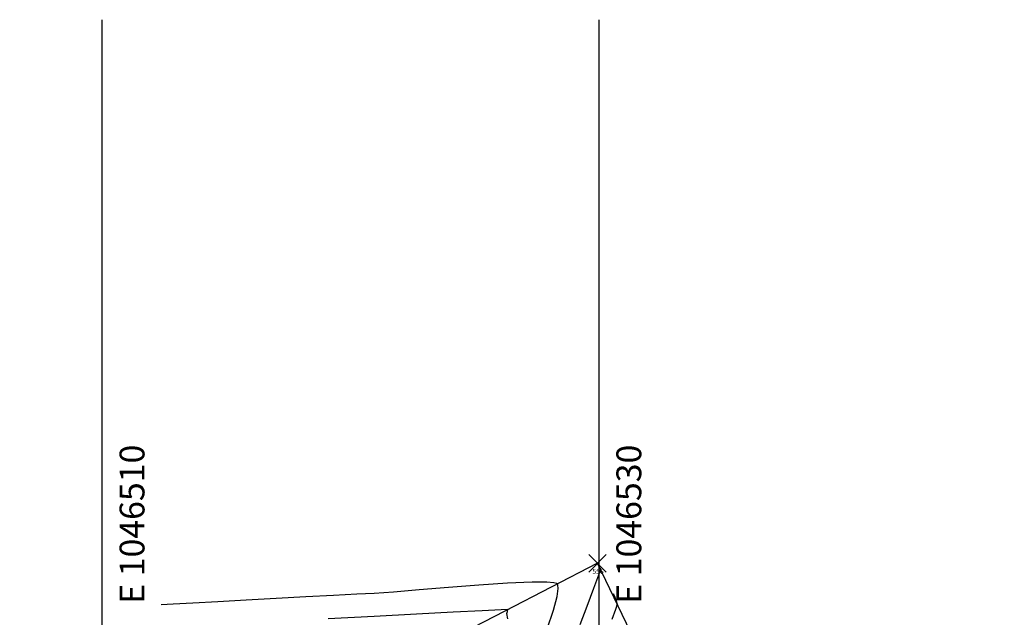
# Model space of a CAD drawing. Units: millimetres. Extents: x 15 to 683, y -66 to 97.
# Drawn here: x 576 to 615, y 72 to 97 of the extents above; entities that cross this region are included whole.
import ezdxf

# ---------------------------------------------------------------- set-up
doc = ezdxf.new("R2010")
doc.units = ezdxf.units.MM
for name, color, linetype in [('C-TOPO-MAJR', 4, 'Continuous'), ('C-TOPO-MINR', 253, 'Continuous'), ('Grilla', 8, 'Continuous'), ('LINDERO', 3, 'Continuous'), ('POLIGONAL', 1, 'Continuous')]:
    doc.layers.add(name, color=color, linetype=linetype)
doc.styles.add('CC_EXTERIORES$0$SM-TEXT-2', font='arial.ttf')
doc.styles.get("Standard").update_dxf_attribs({"font": 'arial.ttf'})

# ---------------------------------------------------------------- blocks, each defined once
blk = doc.blocks.new('*U17', base_point=(1046529.947, 1070352.365, 91.038))
at = {"layer": 'POLIGONAL', "color": 0, "linetype": 'ByBlock', "lineweight": -2}
for p, q in [((1046529.594, 1070352.012, 91.038), (1046530.301, 1070352.719, 91.038)), ((1046529.594, 1070352.719, 91.038), (1046530.301, 1070352.012, 91.038))]:
    blk.add_line(p, q, dxfattribs=at)
at = {"layer": 'POLIGONAL', "color": 11, "linetype": 'ByBlock', "insert": (1046529.744, 1070352.012, 91.038), "char_height": 0.2, "attachment_point": 4}
blk.add_mtext('556', dxfattribs=at)

msp = doc.modelspace()

# ---------------------------------------------------------------- linework, layer by layer
at = {"layer": 'C-TOPO-MAJR', "linetype": 'Continuous', "lineweight": -3}
msp.add_lwpolyline([(599.17, 74.461), (599.172, 74.453), (599.186, 74.418), (599.195, 74.393), (599.114, 74.176), (598.91, 73.633), (598.642, 72.916), (598.366, 72.181)], dxfattribs=at)
msp.add_lwpolyline([(599.17, 74.461), (599.172, 74.453), (599.186, 74.418), (599.195, 74.393), (599.114, 74.176), (598.91, 73.633), (598.642, 72.916), (598.366, 72.181)], dxfattribs=at)
at = {"layer": 'C-TOPO-MINR', "color": 253, "linetype": 'Continuous', "lineweight": -3}
for points in [[(597.044, 72.009), (597.295, 72.76), (597.443, 73.316), (597.49, 73.635), (597.477, 73.776), (597.455, 73.82), (597.428, 73.84), (597.319, 73.87), (597.027, 73.894), (596.436, 73.893), (595.452, 73.848), (594.294, 73.771), (593.07, 73.676), (591.888, 73.579), (590.854, 73.497), (590.076, 73.444), (589.382, 73.408), (588.443, 73.357), (587.336, 73.298), (586.139, 73.233), (584.929, 73.168), (583.782, 73.105), (582.777, 73.051), (581.991, 73.008), (581.5, 72.982)], [(597.044, 72.009), (597.295, 72.76), (597.443, 73.316), (597.49, 73.635), (597.477, 73.776), (597.455, 73.82), (597.428, 73.84), (597.319, 73.87), (597.027, 73.894), (596.436, 73.893), (595.452, 73.848), (594.294, 73.771), (593.07, 73.676), (591.888, 73.579), (590.854, 73.497), (590.076, 73.444), (589.382, 73.408), (588.443, 73.357), (587.336, 73.298), (586.139, 73.233), (584.929, 73.168), (583.782, 73.105), (582.777, 73.051), (581.991, 73.008), (581.5, 72.982)], [(599.699, 73.431), (599.704, 73.419), (599.723, 73.378), (599.764, 73.289), (599.823, 73.149), (599.861, 73.007), (599.795, 72.794), (599.642, 72.393)], [(599.699, 73.431), (599.704, 73.419), (599.723, 73.378), (599.764, 73.289), (599.823, 73.149), (599.861, 73.007), (599.795, 72.794), (599.642, 72.393)], [(595.457, 72.413), (595.421, 72.635), (595.445, 72.715), (595.463, 72.788), (595.189, 72.775), (594.427, 72.738), (593.264, 72.68), (591.786, 72.605), (590.08, 72.518), (588.23, 72.424)], [(595.457, 72.413), (595.421, 72.635), (595.445, 72.715), (595.463, 72.788), (595.189, 72.775), (594.427, 72.738), (593.264, 72.68), (591.786, 72.605), (590.08, 72.518), (588.23, 72.424)]]:
    msp.add_lwpolyline(points, dxfattribs=at)
at = {"layer": 'Grilla', "flags": 128}
for points in [[(579.122, 96.55), (579.122, -65.846)], [(599.122, 96.55), (599.122, -65.846)]]:
    msp.add_lwpolyline(points, dxfattribs=at)
at = {"layer": 'LINDERO', "flags": 128}
msp.add_lwpolyline([(607.453, -0.768), (608.206, 0.964), (608.533, 5.148), (609.637, 10.592), (611.07, 18.033), (611.595, 20.957), (613.778, 32.416), (615.448, 41.445), (611.651, 49.67), (608.258, 56.014), (605.168, 62.309), (602.209, 68.552), (600.397, 71.892), (599.069, 74.656), (595.344, 72.726), (589.406, 69.662), (582.216, 65.898), (575.811, 62.477)], dxfattribs=at)

# ---------------------------------------------------------------- block references
at = {"layer": 'POLIGONAL'}
msp.add_blockref('*U17', (599.069, 74.656), dxfattribs=at)

# ---------------------------------------------------------------- texts
at = {"layer": 'Grilla', "char_height": 1, "attachment_point": 1, "rotation": 90, "style": 'CC_EXTERIORES$0$SM-TEXT-2'}
for s, insert in [('E 1046510', (579.833, 73.022)), ('E 1046530', (599.833, 73.022))]:
    msp.add_mtext_dynamic_manual_height_columns(s, width=7.54738, gutter_width=0.0125, heights=[1.541], dxfattribs=dict(at, insert=insert))

doc.saveas('drawing.dxf')
